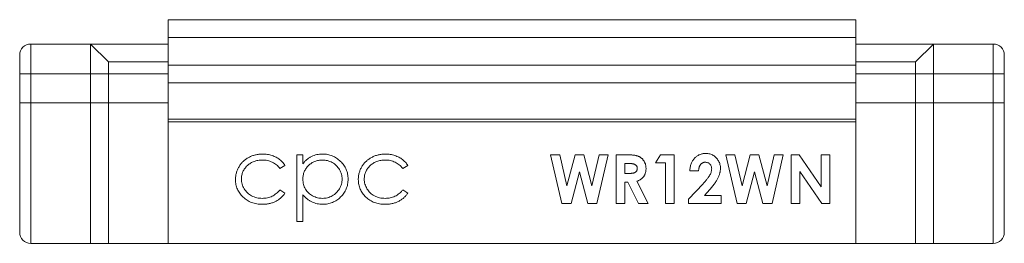
# Model space of a CAD drawing. Units: millimetres. Extents: x 103 to 312, y 125 to 244.
# Drawn here: x 103 to 147, y 125 to 135 of the extents above; entities that cross this region are included whole.
import ezdxf
from ezdxf.lldxf.tags import DXFTag

# ---------------------------------------------------------------- set-up
doc = ezdxf.new("R2010")
doc.units = ezdxf.units.MM
tags = doc.linetypes.add('HIDDEN', pattern=[1.905, 1.27, -0.635]).pattern_tags.tags
tags[6:7] = [DXFTag(74, 4), DXFTag(75, 0), DXFTag(340, '0'), DXFTag(46, 1.0), DXFTag(50, 0.0), DXFTag(44, 0.0), DXFTag(45, 0.0)]
tags[4:5] = [DXFTag(74, 4), DXFTag(75, 0), DXFTag(340, '0'), DXFTag(46, 1.0), DXFTag(50, 0.0), DXFTag(44, 0.0), DXFTag(45, 0.0)]

msp = doc.modelspace()

# ---------------------------------------------------------------- linework, layer by layer
at = {"color": 7, "linetype": 'Continuous', "lineweight": 15}
for p, q in [((140.228, 135.226), (109.228, 135.226)), ((109.228, 134.426), (109.228, 135.226)), ((140.228, 134.426), (140.228, 135.226)), ((103.028, 134.126), (103.028, 125.126)), ((103.028, 134.126), (105.728, 134.126)), ((105.728, 134.126), (106.528, 133.326)), ((105.728, 134.126), (109.228, 134.126)), ((105.728, 134.126), (105.728, 125.126)), ((109.228, 133.176), (109.228, 134.426)), ((140.228, 134.426), (109.228, 134.426)), ((140.228, 133.176), (140.228, 134.426)), ((143.728, 134.126), (140.228, 134.126)), ((142.928, 133.326), (143.728, 134.126)), ((143.728, 125.126), (143.728, 134.126)), ((146.428, 134.126), (143.728, 134.126)), ((146.428, 125.126), (146.428, 134.126)), ((102.528, 125.626), (102.528, 133.626)), ((106.528, 133.326), (109.228, 133.326)), ((106.528, 133.326), (106.528, 125.126)), ((142.928, 133.326), (140.228, 133.326)), ((142.928, 125.126), (142.928, 133.326)), ((146.928, 133.626), (146.928, 125.626)), ((140.228, 133.176), (109.228, 133.176)), ((109.228, 133.176), (109.228, 132.376)), ((140.228, 133.176), (140.228, 132.376)), ((109.228, 130.726), (109.228, 132.376)), ((109.228, 132.376), (140.228, 132.376)), ((140.228, 130.726), (140.228, 132.376)), ((140.228, 130.726), (109.228, 130.726)), ((109.228, 130.611), (109.228, 130.726)), ((140.228, 130.611), (109.228, 130.611)), ((109.228, 125.126), (109.228, 130.611)), ((140.228, 130.611), (140.228, 130.726)), ((140.228, 125.126), (140.228, 130.611)), ((115.028, 129.119), (115.297, 129.119)), ((115.028, 126.119), (115.028, 129.119)), ((115.297, 129.119), (115.297, 128.713)), ((126.47, 129.126), (126.878, 129.126)), ((126.98, 126.926), (126.47, 129.126)), ((126.878, 129.126), (127.204, 127.722)), ((127.204, 127.722), (127.577, 129.126)), ((127.577, 129.126), (127.961, 129.126)), ((127.961, 129.126), (128.332, 127.722)), ((128.332, 127.722), (128.657, 129.126)), ((129.065, 129.126), (128.556, 126.926)), ((128.657, 129.126), (129.065, 129.126)), ((129.418, 129.126), (129.878, 129.126)), ((129.418, 126.926), (129.418, 129.126)), ((131.195, 128.76), (131.43, 129.126)), ((131.43, 129.126), (132.041, 129.126)), ((132.041, 129.126), (132.041, 126.926)), ((134.368, 129.126), (134.775, 129.126)), ((134.878, 126.926), (134.368, 129.126)), ((134.775, 129.126), (135.101, 127.722)), ((135.101, 127.722), (135.474, 129.126)), ((135.474, 129.126), (135.858, 129.126)), ((135.858, 129.126), (136.229, 127.722)), ((136.229, 127.722), (136.554, 129.126)), ((136.963, 129.126), (136.454, 126.926)), ((136.554, 129.126), (136.963, 129.126)), ((137.315, 129.126), (137.671, 129.126)), ((137.315, 126.926), (137.315, 129.126)), ((137.671, 129.126), (138.669, 127.679)), ((138.669, 129.126), (139.064, 129.126)), ((138.669, 127.679), (138.669, 129.126)), ((139.064, 129.126), (139.064, 126.926)), ((114.49, 128.643), (114.264, 128.503)), ((120.028, 128.643), (119.803, 128.503)), ((127.768, 128.349), (127.39, 126.926)), ((128.144, 126.926), (127.768, 128.349)), ((129.947, 128.732), (129.813, 128.732)), ((129.813, 128.732), (129.813, 128.28)), ((131.646, 128.76), (131.195, 128.76)), ((131.646, 126.926), (131.646, 128.76)), ((133.141, 128.393), (132.746, 128.393)), ((135.665, 128.349), (135.287, 126.926)), ((136.041, 126.926), (135.665, 128.349)), ((137.71, 128.37), (137.71, 126.926)), ((138.706, 126.926), (137.71, 128.37)), ((129.813, 128.28), (129.966, 128.28)), ((129.813, 127.885), (129.813, 126.926)), ((129.947, 127.885), (129.813, 127.885)), ((130.431, 126.926), (129.947, 127.885)), ((130.363, 127.93), (130.87, 126.926)), ((114.264, 127.542), (114.49, 127.394)), ((119.803, 127.542), (120.028, 127.394)), ((132.69, 127.127), (133.341, 127.82)), ((133.645, 127.556), (133.416, 127.293)), ((115.297, 127.324), (115.297, 126.119)), ((132.69, 126.926), (132.69, 127.127)), ((133.416, 127.293), (134.156, 127.293)), ((134.156, 127.293), (134.156, 126.926)), ((127.39, 126.926), (126.98, 126.926)), ((128.556, 126.926), (128.144, 126.926)), ((129.813, 126.926), (129.418, 126.926)), ((130.87, 126.926), (130.431, 126.926)), ((132.041, 126.926), (131.646, 126.926)), ((134.156, 126.926), (132.69, 126.926)), ((135.287, 126.926), (134.878, 126.926)), ((136.454, 126.926), (136.041, 126.926)), ((137.71, 126.926), (137.315, 126.926)), ((139.064, 126.926), (138.706, 126.926)), ((115.297, 126.119), (115.028, 126.119)), ((105.728, 125.126), (103.028, 125.126)), ((106.528, 125.126), (105.728, 125.126)), ((106.528, 125.126), (109.228, 125.126)), ((140.228, 125.126), (109.228, 125.126)), ((142.928, 125.126), (140.228, 125.126)), ((143.728, 125.126), (142.928, 125.126)), ((143.728, 125.126), (146.428, 125.126))]:
    msp.add_line(p, q, dxfattribs=at)
at = {"color": 7, "linetype": 'HIDDEN', "lineweight": 0}
for p, q in [((102.528, 131.476), (102.528, 132.776)), ((109.228, 132.776), (102.528, 132.776)), ((109.228, 131.476), (109.228, 132.776)), ((140.228, 131.476), (140.228, 132.776)), ((146.928, 132.776), (140.228, 132.776)), ((146.928, 131.476), (146.928, 132.776)), ((102.528, 131.476), (109.228, 131.476)), ((140.228, 131.476), (146.928, 131.476))]:
    msp.add_line(p, q, dxfattribs=at)
at = {"color": 7, "linetype": 'Continuous', "lineweight": 15}
for centre, start, end in [((103.028, 133.626), 90, 180), ((146.428, 133.626), 0, 90), ((103.028, 125.626), 180, 270), ((146.428, 125.626), 270, 0)]:
    msp.add_arc(centre, 0.5, start, end, dxfattribs=at)
for points, knots in [([(112.259, 128.005), (112.259, 128.03), (112.26, 128.082), (112.268, 128.158), (112.28, 128.234), (112.299, 128.307), (112.32, 128.38), (112.348, 128.45), (112.381, 128.52), (112.418, 128.588), (112.46, 128.653), (112.506, 128.714), (112.555, 128.773), (112.609, 128.827), (112.665, 128.878), (112.726, 128.924), (112.791, 128.967), (112.859, 129.007), (112.93, 129.043), (113.003, 129.073), (113.078, 129.099), (113.156, 129.12), (113.235, 129.137), (113.317, 129.148), (113.401, 129.156), (113.457, 129.157), (113.486, 129.157)], [0, 0, 0, 0, 0.041291, 0.082136, 0.122636, 0.162831, 0.203007, 0.243526, 0.284173, 0.32541, 0.366855, 0.407551, 0.448187, 0.488683, 0.529015, 0.569843, 0.61137, 0.653238, 0.695446, 0.737751, 0.780043, 0.822807, 0.865978, 0.909595, 0.954231, 1, 1, 1, 1]), ([(113.466, 128.888), (113.433, 128.887), (113.368, 128.885), (113.273, 128.874), (113.183, 128.854), (113.096, 128.827), (113.014, 128.791), (112.936, 128.748), (112.862, 128.697), (112.794, 128.639), (112.732, 128.575), (112.678, 128.506), (112.631, 128.436), (112.594, 128.36), (112.563, 128.283), (112.544, 128.201), (112.53, 128.116), (112.529, 128.058), (112.528, 128.029)], [0, 0, 0, 0, 0.069522, 0.136921, 0.201969, 0.265462, 0.328248, 0.390817, 0.45355, 0.517542, 0.580738, 0.641922, 0.701597, 0.760313, 0.818757, 0.877718, 0.938094, 1, 1, 1, 1]), ([(114.264, 128.503), (114.239, 128.534), (114.191, 128.595), (114.106, 128.673), (114.016, 128.74), (113.919, 128.794), (113.815, 128.836), (113.705, 128.866), (113.587, 128.885), (113.507, 128.887), (113.466, 128.888)], [0, 0, 0, 0, 0.1283242, 0.2525845, 0.3735065, 0.4933645, 0.6146086, 0.7384702, 0.8659947, 1, 1, 1, 1]), ([(113.486, 129.157), (113.522, 129.156), (113.593, 129.155), (113.7, 129.142), (113.804, 129.122), (113.906, 129.092), (114.002, 129.056), (114.093, 129.016), (114.175, 128.969), (114.25, 128.918), (114.319, 128.86), (114.382, 128.795), (114.44, 128.723), (114.473, 128.67), (114.49, 128.643)], [0, 0, 0, 0, 0.091269, 0.182081, 0.27191, 0.362049, 0.450066, 0.533976, 0.613602, 0.690198, 0.765413, 0.841437, 0.919733, 1, 1, 1, 1]), ([(115.297, 128.713), (115.326, 128.75), (115.381, 128.821), (115.477, 128.914), (115.578, 128.992), (115.687, 129.053), (115.802, 129.099), (115.923, 129.134), (116.051, 129.154), (116.138, 129.156), (116.183, 129.157)], [0, 0, 0, 0, 0.13536, 0.263045, 0.386061, 0.505771, 0.625178, 0.746148, 0.870538, 1, 1, 1, 1]), ([(116.181, 128.888), (116.15, 128.887), (116.09, 128.886), (116.002, 128.874), (115.917, 128.855), (115.837, 128.827), (115.759, 128.792), (115.686, 128.749), (115.616, 128.698), (115.551, 128.64), (115.492, 128.576), (115.44, 128.508), (115.396, 128.435), (115.359, 128.359), (115.332, 128.279), (115.312, 128.195), (115.3, 128.108), (115.298, 128.048), (115.297, 128.018)], [0, 0, 0, 0, 0.066044, 0.130024, 0.192374, 0.253884, 0.314896, 0.375806, 0.438242, 0.501591, 0.564881, 0.626533, 0.687516, 0.748106, 0.808796, 0.870822, 0.934371, 1, 1, 1, 1]), ([(117.066, 128.026), (117.065, 128.063), (117.063, 128.138), (117.038, 128.248), (117.001, 128.356), (116.948, 128.459), (116.884, 128.555), (116.807, 128.641), (116.721, 128.716), (116.624, 128.777), (116.521, 128.826), (116.412, 128.862), (116.298, 128.884), (116.22, 128.887), (116.181, 128.888)], [0, 0, 0, 0, 0.081994, 0.163349, 0.245826, 0.330367, 0.415198, 0.497941, 0.580476, 0.66374, 0.747513, 0.830399, 0.914076, 1, 1, 1, 1]), ([(116.183, 129.157), (116.222, 129.156), (116.299, 129.154), (116.412, 129.139), (116.521, 129.113), (116.625, 129.076), (116.726, 129.03), (116.821, 128.972), (116.913, 128.905), (116.998, 128.827), (117.077, 128.744), (117.146, 128.654), (117.205, 128.56), (117.253, 128.462), (117.29, 128.36), (117.317, 128.253), (117.332, 128.142), (117.335, 128.067), (117.336, 128.029)], [0, 0, 0, 0, 0.065081, 0.128636, 0.190653, 0.252125, 0.313446, 0.375227, 0.438498, 0.503285, 0.56801, 0.630879, 0.692154, 0.752552, 0.813191, 0.873985, 0.936258, 1, 1, 1, 1]), ([(117.797, 128.005), (117.798, 128.03), (117.798, 128.082), (117.807, 128.158), (117.818, 128.234), (117.837, 128.307), (117.859, 128.38), (117.887, 128.45), (117.919, 128.52), (117.956, 128.588), (117.998, 128.653), (118.044, 128.714), (118.093, 128.773), (118.147, 128.827), (118.204, 128.878), (118.265, 128.924), (118.329, 128.967), (118.397, 129.007), (118.468, 129.043), (118.541, 129.073), (118.617, 129.099), (118.695, 129.12), (118.774, 129.137), (118.855, 129.148), (118.939, 129.156), (118.996, 129.157), (119.024, 129.157)], [0, 0, 0, 0, 0.041291, 0.082136, 0.122636, 0.162831, 0.203007, 0.243526, 0.284173, 0.32541, 0.366855, 0.407551, 0.448187, 0.488683, 0.529015, 0.569843, 0.61137, 0.653238, 0.695446, 0.737751, 0.780043, 0.822807, 0.865978, 0.909595, 0.954231, 1, 1, 1, 1]), ([(119.005, 128.888), (118.972, 128.887), (118.907, 128.885), (118.812, 128.874), (118.721, 128.854), (118.635, 128.827), (118.553, 128.791), (118.475, 128.748), (118.401, 128.697), (118.333, 128.639), (118.27, 128.575), (118.216, 128.506), (118.169, 128.436), (118.132, 128.36), (118.102, 128.283), (118.082, 128.201), (118.069, 128.116), (118.067, 128.058), (118.066, 128.029)], [0, 0, 0, 0, 0.069522, 0.136921, 0.201969, 0.265462, 0.328248, 0.390817, 0.45355, 0.517542, 0.580738, 0.641922, 0.701597, 0.760313, 0.818757, 0.877718, 0.938094, 1, 1, 1, 1]), ([(119.803, 128.503), (119.778, 128.534), (119.729, 128.595), (119.645, 128.673), (119.555, 128.74), (119.458, 128.794), (119.354, 128.836), (119.243, 128.866), (119.126, 128.885), (119.046, 128.887), (119.005, 128.888)], [0, 0, 0, 0, 0.128324, 0.252584, 0.373506, 0.493364, 0.614609, 0.73847, 0.865995, 1, 1, 1, 1]), ([(119.024, 129.157), (119.06, 129.156), (119.132, 129.155), (119.238, 129.142), (119.343, 129.122), (119.444, 129.092), (119.541, 129.056), (119.631, 129.016), (119.713, 128.969), (119.789, 128.918), (119.857, 128.86), (119.92, 128.795), (119.978, 128.723), (120.011, 128.67), (120.028, 128.643)], [0, 0, 0, 0, 0.091269, 0.182081, 0.27191, 0.362049, 0.450066, 0.533976, 0.613602, 0.690198, 0.765413, 0.841437, 0.919733, 1, 1, 1, 1]), ([(129.878, 129.126), (129.908, 129.126), (129.967, 129.126), (130.051, 129.123), (130.129, 129.118), (130.199, 129.111), (130.263, 129.102), (130.32, 129.091), (130.371, 129.079), (130.415, 129.063), (130.455, 129.046), (130.492, 129.026), (130.528, 129.004), (130.561, 128.978), (130.592, 128.95), (130.622, 128.92), (130.649, 128.887), (130.674, 128.851), (130.697, 128.814), (130.717, 128.774), (130.734, 128.733), (130.748, 128.69), (130.759, 128.645), (130.766, 128.599), (130.771, 128.551), (130.771, 128.518), (130.772, 128.502)], [0, 0, 0, 0, 0.072889, 0.140186, 0.202277, 0.258895, 0.310483, 0.357095, 0.398514, 0.435038, 0.469251, 0.502805, 0.53621, 0.569379, 0.602801, 0.636666, 0.670929, 0.705803, 0.741189, 0.776304, 0.812004, 0.847969, 0.884522, 0.921974, 0.960198, 1, 1, 1, 1]), ([(132.746, 128.393), (132.748, 128.423), (132.751, 128.481), (132.764, 128.566), (132.782, 128.646), (132.806, 128.721), (132.835, 128.792), (132.871, 128.857), (132.912, 128.917), (132.959, 128.972), (133.01, 129.022), (133.064, 129.065), (133.123, 129.101), (133.186, 129.131), (133.251, 129.155), (133.32, 129.171), (133.393, 129.181), (133.442, 129.182), (133.468, 129.183)], [0, 0, 0, 0, 0.07494, 0.146428, 0.214753, 0.280422, 0.343604, 0.405543, 0.466199, 0.526538, 0.585902, 0.64409, 0.701613, 0.758754, 0.816629, 0.875655, 0.936624, 1, 1, 1, 1]), ([(133.445, 128.788), (133.435, 128.788), (133.414, 128.787), (133.384, 128.782), (133.355, 128.774), (133.328, 128.762), (133.302, 128.747), (133.277, 128.728), (133.253, 128.707), (133.231, 128.682), (133.211, 128.654), (133.193, 128.624), (133.179, 128.591), (133.166, 128.556), (133.156, 128.519), (133.148, 128.479), (133.143, 128.437), (133.141, 128.408), (133.141, 128.393)], [0, 0, 0, 0, 0.056467, 0.111164, 0.164937, 0.218322, 0.272393, 0.327976, 0.385291, 0.444903, 0.506844, 0.569488, 0.634153, 0.700976, 0.770897, 0.843626, 0.91966, 1, 1, 1, 1]), ([(133.733, 128.495), (133.732, 128.516), (133.731, 128.555), (133.715, 128.611), (133.689, 128.662), (133.654, 128.706), (133.611, 128.743), (133.561, 128.77), (133.505, 128.785), (133.466, 128.787), (133.445, 128.788)], [0, 0, 0, 0, 0.132755, 0.257234, 0.378601, 0.501406, 0.623942, 0.743642, 0.868121, 1, 1, 1, 1]), ([(133.468, 129.183), (133.499, 129.182), (133.56, 129.18), (133.648, 129.164), (133.73, 129.137), (133.806, 129.099), (133.876, 129.051), (133.94, 128.994), (133.994, 128.927), (134.041, 128.851), (134.08, 128.772), (134.107, 128.689), (134.125, 128.607), (134.127, 128.551), (134.128, 128.523)], [0, 0, 0, 0, 0.089615, 0.174949, 0.257548, 0.338901, 0.420053, 0.501401, 0.584252, 0.67037, 0.756473, 0.839207, 0.92012, 1, 1, 1, 1]), ([(130.377, 128.507), (130.376, 128.519), (130.375, 128.541), (130.367, 128.574), (130.353, 128.605), (130.334, 128.633), (130.31, 128.657), (130.282, 128.679), (130.251, 128.696), (130.221, 128.707), (130.195, 128.714), (130.17, 128.719), (130.143, 128.723), (130.111, 128.726), (130.075, 128.729), (130.036, 128.731), (129.993, 128.731), (129.963, 128.731), (129.947, 128.732)], [0, 0, 0, 0, 0.063769, 0.125262, 0.185414, 0.246807, 0.309422, 0.372533, 0.437733, 0.50575, 0.544013, 0.58837, 0.640389, 0.697897, 0.763272, 0.834979, 0.913874, 1, 1, 1, 1]), ([(129.966, 128.28), (129.985, 128.281), (130.021, 128.281), (130.073, 128.283), (130.12, 128.287), (130.162, 128.293), (130.201, 128.3), (130.234, 128.309), (130.263, 128.319), (130.288, 128.332), (130.309, 128.346), (130.328, 128.363), (130.343, 128.381), (130.355, 128.402), (130.365, 128.426), (130.372, 128.451), (130.376, 128.478), (130.376, 128.497), (130.377, 128.507)], [0, 0, 0, 0, 0.10554, 0.202086, 0.290685, 0.370553, 0.44267, 0.507675, 0.565573, 0.616455, 0.663331, 0.708862, 0.753412, 0.798515, 0.845064, 0.893873, 0.944708, 1, 1, 1, 1]), ([(130.772, 128.502), (130.771, 128.484), (130.77, 128.45), (130.766, 128.4), (130.758, 128.352), (130.746, 128.307), (130.733, 128.263), (130.715, 128.222), (130.694, 128.183), (130.67, 128.146), (130.643, 128.111), (130.613, 128.079), (130.579, 128.048), (130.542, 128.021), (130.502, 127.994), (130.458, 127.971), (130.412, 127.949), (130.379, 127.937), (130.363, 127.93)], [0, 0, 0, 0, 0.068741, 0.134789, 0.198536, 0.260386, 0.320962, 0.379904, 0.438503, 0.496154, 0.554265, 0.612749, 0.672513, 0.733646, 0.79679, 0.861936, 0.929398, 1, 1, 1, 1]), ([(133.341, 127.82), (133.36, 127.84), (133.396, 127.879), (133.448, 127.937), (133.495, 127.991), (133.536, 128.043), (133.574, 128.092), (133.606, 128.137), (133.632, 128.18), (133.662, 128.231), (133.689, 128.292), (133.714, 128.363), (133.73, 128.43), (133.732, 128.474), (133.733, 128.495)], [0, 0, 0, 0, 0.103844, 0.201115, 0.291116, 0.374348, 0.450707, 0.52004, 0.583258, 0.639578, 0.741537, 0.83506, 0.920873, 1, 1, 1, 1]), ([(134.128, 128.523), (134.128, 128.506), (134.127, 128.473), (134.122, 128.422), (134.114, 128.37), (134.102, 128.317), (134.088, 128.263), (134.07, 128.208), (134.049, 128.152), (134.024, 128.095), (133.995, 128.037), (133.962, 127.975), (133.922, 127.912), (133.877, 127.846), (133.827, 127.777), (133.771, 127.705), (133.711, 127.631), (133.668, 127.582), (133.645, 127.556)], [0, 0, 0, 0, 0.045518, 0.091616, 0.139247, 0.188242, 0.238673, 0.290664, 0.34484, 0.400432, 0.459144, 0.522551, 0.590101, 0.66226, 0.739681, 0.821575, 0.90833, 1, 1, 1, 1]), ([(113.464, 126.888), (113.421, 126.889), (113.338, 126.89), (113.216, 126.907), (113.099, 126.932), (112.988, 126.967), (112.882, 127.013), (112.782, 127.069), (112.688, 127.136), (112.6, 127.212), (112.52, 127.294), (112.451, 127.383), (112.391, 127.476), (112.343, 127.573), (112.305, 127.675), (112.279, 127.781), (112.262, 127.891), (112.26, 127.966), (112.259, 128.005)], [0, 0, 0, 0, 0.069559, 0.136335, 0.201096, 0.26445, 0.327005, 0.389391, 0.451976, 0.51567, 0.578973, 0.640167, 0.69974, 0.758685, 0.81782, 0.876984, 0.937634, 1, 1, 1, 1]), ([(112.528, 128.029), (112.529, 127.99), (112.533, 127.914), (112.556, 127.802), (112.595, 127.693), (112.648, 127.588), (112.716, 127.492), (112.795, 127.405), (112.885, 127.33), (112.987, 127.268), (113.098, 127.218), (113.215, 127.183), (113.339, 127.161), (113.425, 127.159), (113.468, 127.157)], [0, 0, 0, 0, 0.080525, 0.159965, 0.240321, 0.322529, 0.405024, 0.486597, 0.567865, 0.651333, 0.736238, 0.821529, 0.909005, 1, 1, 1, 1]), ([(115.297, 128.018), (115.299, 127.978), (115.301, 127.9), (115.323, 127.786), (115.358, 127.679), (115.408, 127.578), (115.472, 127.485), (115.548, 127.403), (115.637, 127.33), (115.736, 127.269), (115.843, 127.219), (115.954, 127.183), (116.069, 127.161), (116.146, 127.159), (116.185, 127.157)], [0, 0, 0, 0, 0.08644, 0.169344, 0.251061, 0.332326, 0.413189, 0.494299, 0.576654, 0.661785, 0.747765, 0.831967, 0.915299, 1, 1, 1, 1]), ([(116.185, 127.157), (116.223, 127.159), (116.299, 127.161), (116.41, 127.184), (116.519, 127.219), (116.622, 127.27), (116.718, 127.333), (116.806, 127.408), (116.882, 127.495), (116.947, 127.592), (117, 127.696), (117.039, 127.803), (117.062, 127.914), (117.065, 127.988), (117.066, 128.026)], [0, 0, 0, 0, 0.08342, 0.165574, 0.248159, 0.332033, 0.416257, 0.499525, 0.583039, 0.668596, 0.754035, 0.83692, 0.9183, 1, 1, 1, 1]), ([(117.336, 128.029), (117.335, 127.99), (117.333, 127.913), (117.316, 127.8), (117.291, 127.692), (117.254, 127.588), (117.206, 127.488), (117.148, 127.394), (117.08, 127.304), (117.001, 127.219), (116.917, 127.142), (116.826, 127.074), (116.731, 127.017), (116.631, 126.969), (116.527, 126.933), (116.419, 126.907), (116.307, 126.891), (116.23, 126.889), (116.191, 126.888)], [0, 0, 0, 0, 0.064921, 0.128034, 0.189574, 0.25058, 0.311733, 0.37325, 0.435763, 0.500346, 0.564949, 0.627528, 0.689157, 0.749865, 0.81076, 0.8723, 0.935413, 1, 1, 1, 1]), ([(119.002, 126.888), (118.96, 126.889), (118.876, 126.89), (118.754, 126.907), (118.638, 126.932), (118.527, 126.967), (118.421, 127.013), (118.321, 127.069), (118.226, 127.136), (118.139, 127.212), (118.058, 127.294), (117.989, 127.383), (117.93, 127.476), (117.881, 127.573), (117.843, 127.675), (117.817, 127.781), (117.8, 127.891), (117.798, 127.966), (117.797, 128.005)], [0, 0, 0, 0, 0.069559, 0.136335, 0.201096, 0.26445, 0.327005, 0.389391, 0.451976, 0.51567, 0.578973, 0.640167, 0.69974, 0.758685, 0.81782, 0.876984, 0.937634, 1, 1, 1, 1]), ([(118.066, 128.029), (118.068, 127.99), (118.071, 127.914), (118.095, 127.802), (118.134, 127.693), (118.187, 127.588), (118.254, 127.492), (118.333, 127.405), (118.424, 127.33), (118.526, 127.268), (118.636, 127.218), (118.754, 127.183), (118.878, 127.161), (118.963, 127.159), (119.006, 127.157)], [0, 0, 0, 0, 0.080525, 0.159965, 0.240321, 0.322529, 0.405024, 0.486597, 0.567865, 0.651333, 0.736238, 0.821529, 0.909005, 1, 1, 1, 1]), ([(113.468, 127.157), (113.508, 127.158), (113.586, 127.161), (113.7, 127.179), (113.809, 127.209), (113.912, 127.251), (114.009, 127.306), (114.1, 127.373), (114.187, 127.451), (114.238, 127.511), (114.264, 127.542)], [0, 0, 0, 0, 0.1299811, 0.2554473, 0.3772983, 0.4984418, 0.6193721, 0.7418565, 0.8685637, 1, 1, 1, 1]), ([(119.006, 127.157), (119.046, 127.158), (119.124, 127.161), (119.238, 127.179), (119.347, 127.209), (119.45, 127.251), (119.548, 127.306), (119.639, 127.373), (119.726, 127.451), (119.777, 127.511), (119.803, 127.542)], [0, 0, 0, 0, 0.129981, 0.255447, 0.377298, 0.498442, 0.619372, 0.741857, 0.868564, 1, 1, 1, 1]), ([(114.49, 127.394), (114.476, 127.374), (114.449, 127.335), (114.405, 127.28), (114.357, 127.228), (114.305, 127.18), (114.251, 127.135), (114.193, 127.094), (114.132, 127.055), (114.067, 127.02), (114, 126.989), (113.93, 126.962), (113.858, 126.939), (113.784, 126.92), (113.707, 126.906), (113.628, 126.896), (113.547, 126.889), (113.492, 126.888), (113.464, 126.888)], [0, 0, 0, 0, 0.059633, 0.119069, 0.178197, 0.236957, 0.295932, 0.355856, 0.416473, 0.477742, 0.539903, 0.602538, 0.665422, 0.729765, 0.794829, 0.861827, 0.930011, 1, 1, 1, 1]), ([(116.191, 126.888), (116.148, 126.889), (116.062, 126.891), (115.936, 126.914), (115.815, 126.947), (115.7, 126.995), (115.59, 127.057), (115.486, 127.133), (115.387, 127.222), (115.328, 127.289), (115.297, 127.324)], [0, 0, 0, 0, 0.126841, 0.250548, 0.37123, 0.492116, 0.613401, 0.737997, 0.866132, 1, 1, 1, 1]), ([(120.028, 127.394), (120.015, 127.374), (119.988, 127.335), (119.943, 127.28), (119.895, 127.228), (119.844, 127.18), (119.79, 127.135), (119.731, 127.094), (119.67, 127.055), (119.606, 127.02), (119.538, 126.989), (119.469, 126.962), (119.397, 126.939), (119.322, 126.92), (119.245, 126.906), (119.166, 126.896), (119.085, 126.889), (119.03, 126.888), (119.002, 126.888)], [0, 0, 0, 0, 0.059633, 0.119069, 0.178197, 0.236957, 0.295932, 0.355856, 0.416473, 0.477742, 0.539903, 0.602538, 0.665422, 0.729765, 0.794829, 0.861827, 0.930011, 1, 1, 1, 1])]:
    msp.add_open_spline(points, degree=3, knots=knots, dxfattribs=at)

doc.saveas('drawing.dxf')
